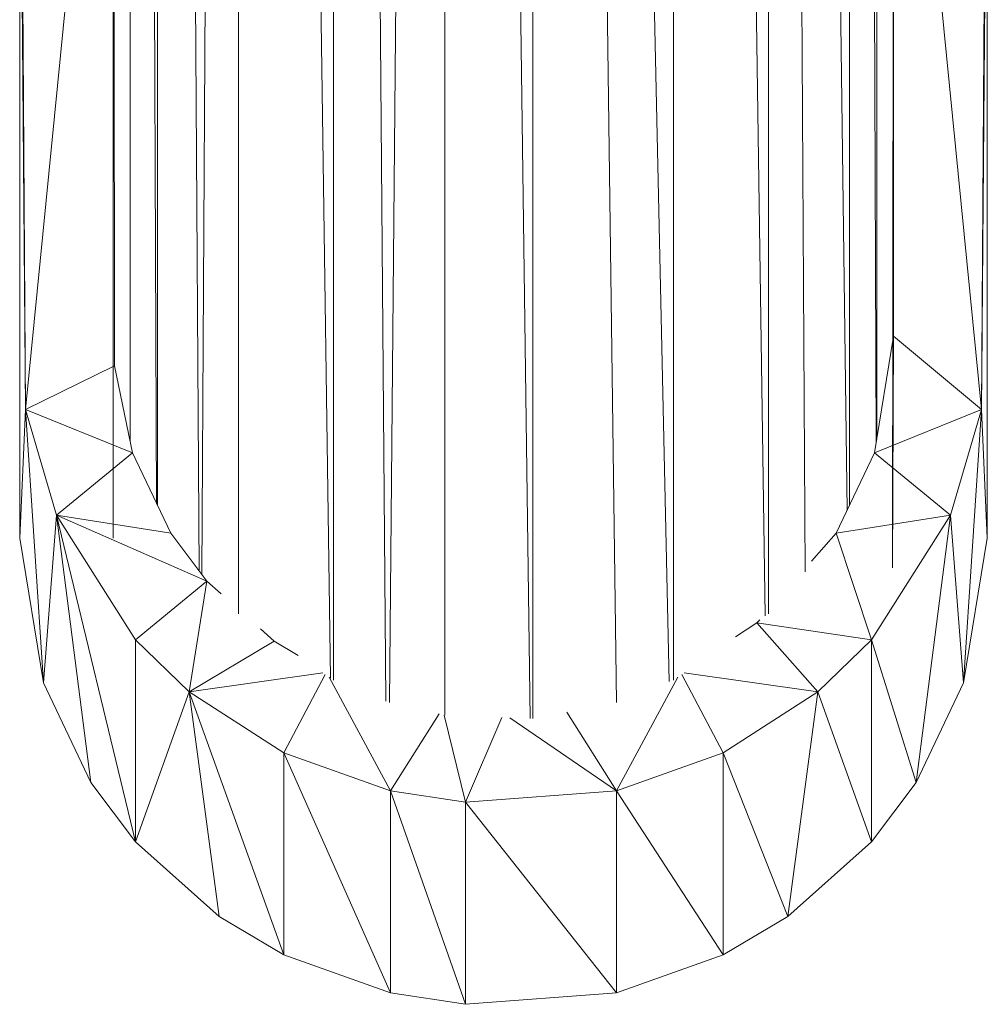
# Model space of a CAD drawing. Units: millimetres. Extents: x -1838 to 4882, y -2445 to 2307.
# Drawn here: x 4114 to 4176, y 273 to 336 of the extents above; entities that cross this region are included whole.
import ezdxf

# ---------------------------------------------------------------- set-up
doc = ezdxf.new("R2010")
doc.units = ezdxf.units.MM

# ---------------------------------------------------------------- blocks, each defined once
blk = doc.blocks.new('30043_DWG-456483-West')
at = {"lineweight": 9}
for p, q in [((403.004, 646.084), (404.58, 258.142)), ((404.634, 258.03), (404.634, 646.084)), ((404.761, 646.084), (407.303, 253.825)), ((409.766, 646.084), (407.469, 253.605)), ((409.837, 646.084), (409.837, 251.08)), ((410.01, 646.084), (415.717, 246.954)), ((415.913, 246.817), (415.913, 646.084)), ((415.977, 646.084), (419.28, 245.47)), ((423.005, 645.988), (419.51, 245.397)), ((423.055, 244.575), (423.055, 645.979)), ((428.511, 244.368), (423.131, 645.977)), ((428.693, 646.084), (428.693, 244.361)), ((434.049, 245.39), (428.764, 646.084)), ((437.417, 246.738), (428.809, 646.084)), ((437.707, 246.817), (437.707, 646.084)), ((437.821, 646.084), (443.587, 250.943)), ((443.783, 646.084), (443.783, 251.081)), ((446.15, 253.758), (443.853, 646.084)), ((448.827, 257.697), (443.935, 646.084)), ((448.986, 258.03), (448.986, 646.084)), ((449.069, 646.084), (450.697, 262.046)), ((450.739, 262.303), (450.739, 646.084)), ((402.881, 480.484), (402.881, 262.116)), ((396.187, 264.168), (395.806, 322.895)), ((396.187, 264.168), (401.806, 321.02)), ((401.884, 266.958), (401.806, 321.02)), ((451.813, 268.853), (451.813, 321.02)), ((457.432, 264.168), (451.813, 321.02)), ((457.432, 264.168), (457.814, 321.02)), ((451.736, 254.015), (451.813, 308.077)), ((395.806, 306.337), (395.806, 255.91)), ((401.806, 255.91), (401.806, 306.337)), ((451.813, 306.337), (451.757, 268.513)), ((451.813, 268.853), (451.813, 306.337)), ((457.814, 255.91), (457.814, 306.337)), ((457.432, 264.168), (457.745, 301.02)), ((396.187, 264.168), (395.876, 300.805)), ((451.813, 268.853), (450.589, 261.39)), ((451.813, 268.853), (451.736, 254.015)), ((451.813, 268.853), (457.432, 264.168)), ((457.477, 269.116), (457.432, 264.168)), ((401.884, 266.958), (396.187, 264.168)), ((401.884, 266.958), (403.03, 261.39)), ((396.187, 264.168), (395.806, 255.91)), ((396.187, 264.168), (403.03, 261.39)), ((396.187, 264.168), (398.166, 257.392)), ((396.187, 264.168), (397.323, 246.656)), ((457.432, 264.168), (450.589, 261.39)), ((457.432, 264.168), (455.454, 257.392)), ((457.432, 264.168), (456.296, 246.656)), ((457.814, 255.91), (457.432, 264.168)), ((403.03, 261.39), (398.166, 257.392)), ((403.03, 261.39), (405.491, 256.234)), ((448.129, 256.234), (450.589, 261.39)), ((455.454, 257.392), (450.589, 261.39)), ((398.166, 257.392), (397.323, 246.656)), ((405.491, 256.234), (398.166, 257.392)), ((403.234, 249.403), (398.166, 257.392)), ((398.166, 257.392), (403.234, 236.461)), ((398.166, 257.392), (400.374, 240.263)), ((398.166, 257.392), (407.797, 253.168)), ((448.129, 256.234), (455.454, 257.392)), ((455.454, 257.392), (450.385, 249.403)), ((455.454, 257.392), (453.245, 240.263)), ((455.454, 257.392), (456.296, 246.656)), ((405.491, 256.234), (407.797, 253.168)), ((446.551, 254.45), (448.129, 256.234)), ((448.129, 256.234), (450.385, 249.403)), ((395.806, 255.91), (397.323, 246.656)), ((457.814, 255.91), (456.296, 246.656)), ((403.234, 249.403), (407.797, 253.168)), ((406.674, 246.081), (407.797, 253.168)), ((408.719, 252.345), (407.797, 253.168)), ((441.683, 249.607), (443.048, 250.488)), ((443.048, 250.488), (443.227, 250.691)), ((443.048, 250.488), (450.385, 249.403)), ((443.048, 250.488), (446.945, 246.081)), ((412.113, 249.314), (411.23, 250.103)), ((403.234, 249.403), (403.234, 236.461)), ((403.234, 249.403), (406.674, 246.081)), ((406.674, 246.081), (412.113, 249.314)), ((413.651, 248.404), (412.113, 249.314)), ((450.385, 249.403), (446.945, 246.081)), ((450.385, 249.403), (453.245, 240.263)), ((450.385, 249.403), (450.385, 236.461)), ((415.223, 247.3), (406.674, 246.081)), ((438.396, 247.3), (446.945, 246.081)), ((397.323, 246.656), (400.374, 240.263)), ((412.734, 242.169), (415.382, 247.189)), ((419.572, 239.733), (415.632, 247.014)), ((434.048, 239.733), (437.988, 247.014)), ((438.237, 247.189), (440.885, 242.169)), ((453.245, 240.263), (456.296, 246.656)), ((403.234, 236.461), (406.674, 246.081)), ((412.734, 242.169), (406.674, 246.081)), ((412.734, 229.227), (406.674, 246.081)), ((406.674, 246.081), (408.586, 231.682)), ((446.945, 246.081), (440.885, 242.169)), ((446.945, 246.081), (445.034, 231.682)), ((446.945, 246.081), (450.385, 236.461)), ((434.048, 239.733), (430.861, 244.778)), ((419.572, 239.733), (422.685, 244.661)), ((423.002, 244.577), (424.377, 238.998)), ((424.377, 238.998), (426.697, 244.437)), ((434.048, 239.733), (427.224, 244.417)), ((419.572, 239.733), (412.734, 242.169)), ((412.734, 242.169), (419.572, 226.79)), ((412.734, 242.169), (412.734, 229.227)), ((434.048, 239.733), (440.885, 242.169)), ((440.885, 229.227), (440.885, 242.169)), ((440.885, 242.169), (445.034, 231.682)), ((403.234, 236.461), (400.374, 240.263)), ((419.572, 239.733), (419.572, 226.79)), ((419.572, 239.733), (424.377, 238.998)), ((419.572, 239.733), (424.377, 226.055)), ((434.048, 239.733), (424.377, 238.998)), ((434.048, 239.733), (434.048, 226.79)), ((434.048, 239.733), (440.885, 229.227)), ((453.245, 240.263), (450.385, 236.461)), ((434.048, 226.79), (424.377, 238.998)), ((424.377, 238.998), (424.377, 226.055)), ((403.234, 236.461), (408.586, 231.682)), ((445.034, 231.682), (450.385, 236.461)), ((412.734, 229.227), (408.586, 231.682)), ((440.885, 229.227), (445.034, 231.682)), ((419.572, 226.79), (412.734, 229.227)), ((434.048, 226.79), (440.885, 229.227)), ((419.572, 226.79), (424.377, 226.055)), ((434.048, 226.79), (424.377, 226.055))]:
    blk.add_line(p, q, dxfattribs=at)

msp = doc.modelspace()

# ---------------------------------------------------------------- block references
at = {"lineweight": 9}
msp.add_blockref('30043_DWG-456483-West', (3718.512, 47), dxfattribs=at)

doc.saveas('drawing.dxf')
